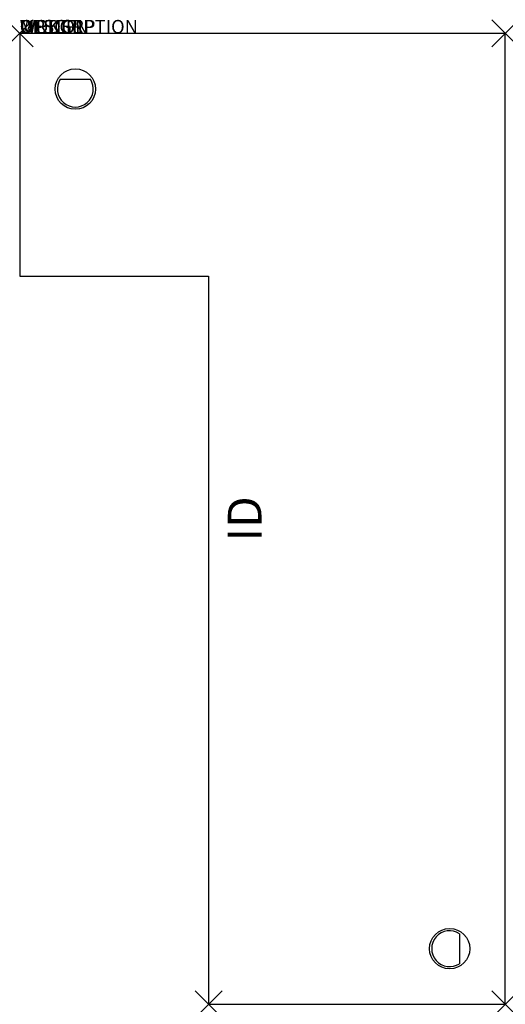
# Model space of a CAD drawing. Units: inches. Extents: x 0 to 36, y -72 to 1.
import ezdxf
from ezdxf.enums import TextEntityAlignment as Align

# ---------------------------------------------------------------- set-up
doc = ezdxf.new("R2010")
doc.units = ezdxf.units.IN
doc.header["$MEASUREMENT"] = 0
doc.header["$PDMODE"] = 3
doc.layers.add('AFUWK-P', color=3, linetype='Continuous')
doc.layers.add('AFUWK-P-TN', color=7, linetype='Continuous')
doc.styles.get("Standard").update_dxf_attribs({"font": 'arial.ttf'})

msp = doc.modelspace()

# ---------------------------------------------------------------- linework, layer by layer
at = {"layer": 'AFUWK-P'}
for p, q in [((0, 0), (0, -18)), ((36, 0), (0, 0)), ((36, -72), (36, 0)), ((3.012, -3.391), (5.238, -3.391)), ((0, -18), (14, -18)), ((14, -18), (14, -72)), ((32.609, -66.762), (32.609, -68.988)), ((14, -72), (36, -72))]:
    msp.add_line(p, q, dxfattribs=at)
for centre in [(4.125, -4.125), (31.875, -67.875)]:
    msp.add_circle(centre, 1.5, dxfattribs=at)
for centre, start, end in [((4.125, -4.125), 146.59369, 33.40631), ((31.875, -67.875), 56.59369, 303.40631)]:
    msp.add_arc(centre, 1.333, start, end, dxfattribs=at)
for p in [(0, 0), (36, 0), (14, -72), (36, -72)]:
    msp.add_point(p, dxfattribs=at)

# ---------------------------------------------------------------- texts
at = {"layer": 'AFUWK-P', "color": 7, "flags": 9}
for tag, s in [('WRKGRP', ''), ('OPTION', 'LR'), ('MODEL', 'UEC18367222-!!'), ('DESCRIPTION', 'EXENDED CORNER WORKSURFACE')]:
    msp.add_attdef(tag, (0, 0), s, height=1, dxfattribs=at)
at = {"layer": 'AFUWK-P-TN', "color": 7, "flags": 8}
msp.add_attdef('ID', text='UEC18367222LR', height=2.5, rotation=90, dxfattribs=at).set_placement((17, -36), align=Align.MIDDLE)

doc.saveas('drawing.dxf')
